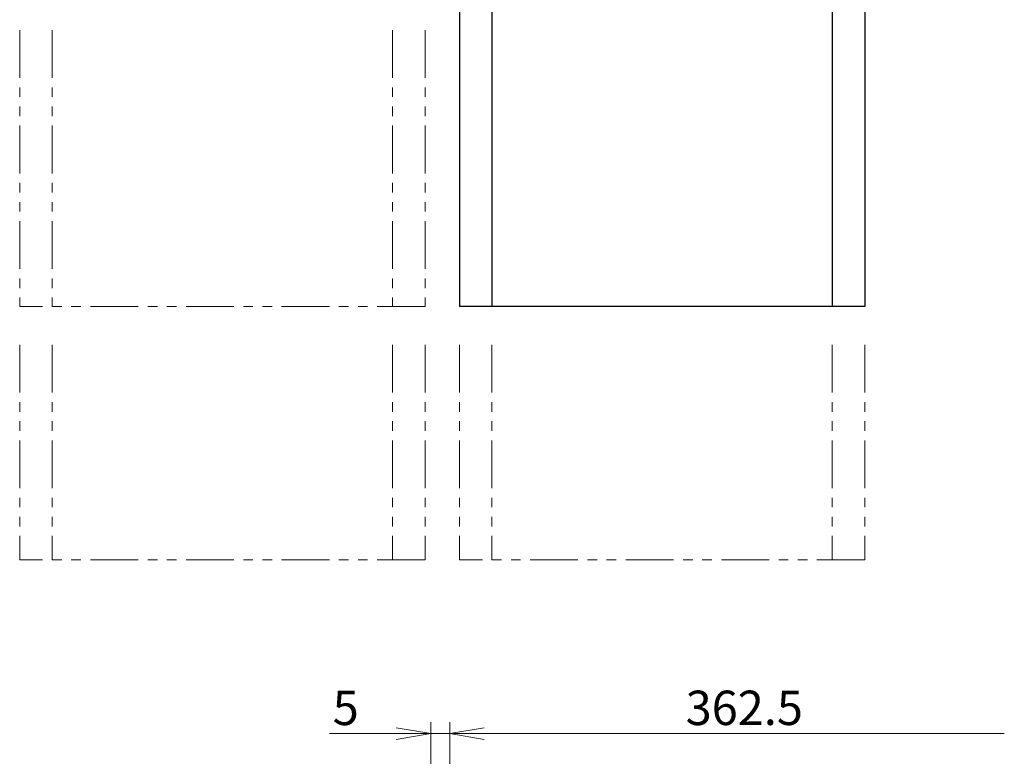
# Model space of a CAD drawing. Extents: x -11122 to -9025, y -335 to 1909.
# Drawn here: x -10543 to -10286, y 13 to 206 of the extents above; entities that cross this region are included whole.
import ezdxf

# ---------------------------------------------------------------- set-up
doc = ezdxf.new("R2010")
doc.units = 0
doc.header["$MEASUREMENT"] = 0
doc.linetypes.add('PHANTOM2', pattern=[1.25, 0.625, -0.125, 0.125, -0.125, 0.125, -0.125])
doc.layers.get('0').update_dxf_attribs({"linetype": 'CONTINUOUS', "lineweight": 9})
for name, color, linetype, lineweight in [('二点鎖線', 5, 'PHANTOM2', 13), ('実線', 7, 'CONTINUOUS', 30), ('寸法', 3, 'CONTINUOUS', 13)]:
    doc.layers.add(name, color=color, linetype=linetype, lineweight=lineweight)
doc.styles.get("Standard").update_dxf_attribs({"font": 'MS Gothic.ttf'})
doc.dimstyles.new('STD-I1', dxfattribs={"dimscale": 3, "dimtxt": 3, "dimasz": 3, "dimexe": 1, "dimexo": 1, "dimgap": 0.75, "dimtad": 1, "dimdec": 8, "dimzin": 9, "dimdsep": 46, "dimtxsty": 'STANDARD', "dimblk1": 'OPEN', "dimblk2": 'OPEN', "dimsah": 1, "dimcen": 0, "dimclrd": 4, "dimclre": 4, "dimclrt": 2, "dimadec": 6, "dimazin": 2, "dimtm": 1e-09, "dimtfac": 0.8, "dimtdec": 8, "dimtmove": 0, "dimatfit": 0, "dimldrblk": 'OPEN', "dimfxl": 1, "dimtolj": 1, "dimtzin": 9, "dimlwd": 15, "dimlwe": 15, "dimarcsym": 0})

# ---------------------------------------------------------------- blocks, each defined once
blk = doc.blocks.new('_OPEN')
at = {"color": 0, "linetype": 'ByBlock'}
for p, q in [((-1, 0.167), (0, 0)), ((0, 0), (-1, -0.167)), ((0, 0), (-1, 0))]:
    blk.add_line(p, q, dxfattribs=at)
blk = doc.blocks.new('*D19')
at = {"layer": '寸法', "color": 4, "lineweight": 15}
for p, q in [((-10435.84, -213.69), (-10435.84, 21.81)), ((-10430.84, -43.19), (-10430.84, 21.81)), ((-10444.84, 18.81), (-10462.31, 18.81)), ((-10430.84, 18.81), (-10435.84, 18.81)), ((-10421.84, 18.81), (-10412.84, 18.81))]:
    blk.add_line(p, q, dxfattribs=at)
at = {"layer": '寸法', "color": 4, "lineweight": 15, "xscale": 9, "yscale": 9, "zscale": 9}
blk.add_blockref('_OPEN', (-10435.84, 18.81), dxfattribs=at)
at = {"layer": '寸法', "color": 4, "lineweight": 15, "xscale": 9, "yscale": 9, "zscale": 9, "rotation": 180}
blk.add_blockref('_OPEN', (-10430.84, 18.81), dxfattribs=at)
at = {"layer": '寸法', "color": 2, "insert": (-10458.07, 25.56), "char_height": 9, "attachment_point": 5}
blk.add_mtext('\\A1;5', dxfattribs=at)
blk = doc.blocks.new('*D20')
at = {"layer": '寸法', "color": 4, "lineweight": 15}
for p, q in [((-10430.84, -43.19), (-10430.84, 21.81)), ((-10421.84, 18.81), (-10285.84, 18.81))]:
    blk.add_line(p, q, dxfattribs=at)
at = {"layer": '寸法', "color": 4, "lineweight": 15, "xscale": 9, "yscale": 9, "zscale": 9, "rotation": 180}
blk.add_blockref('_OPEN', (-10430.84, 18.81), dxfattribs=at)
at = {"layer": '寸法', "color": 2, "insert": (-10353.84, 25.56), "char_height": 9, "attachment_point": 5}
blk.add_mtext('\\A1;362.5', dxfattribs=at)
blk = doc.blocks.new('_None')

msp = doc.modelspace()

# ---------------------------------------------------------------- linework, layer by layer
at = {"layer": '二点鎖線', "color": 6, "ltscale": 20}
for p, q in [((-10543.33731751, 202.89253546), (-10543.33731751, 130.53225216)), ((-10534.83731751, 202.89253546), (-10534.83731751, 130.53225216)), ((-10445.83731751, 202.89253546), (-10445.83731751, 130.53225216)), ((-10437.33731751, 202.89253546), (-10437.33731751, 130.53225216)), ((-10437.33731751, 130.53225216), (-10543.33731751, 130.53225216)), ((-10543.33731751, 120.53225216), (-10543.33731751, 64.3016609)), ((-10534.83731751, 120.53225216), (-10534.83731751, 64.3016609)), ((-10445.83731751, 120.53225216), (-10445.83731751, 64.3016609)), ((-10437.33731751, 120.53225216), (-10437.33731751, 64.3016609)), ((-10428.33731751, 120.53225216), (-10428.33731751, 64.3016609)), ((-10419.83731751, 120.53225216), (-10419.83731751, 64.3016609)), ((-10330.83731751, 120.53225216), (-10330.83731751, 64.3016609)), ((-10322.33731751, 120.53225216), (-10322.33731751, 64.3016609)), ((-10437.33731751, 64.3016609), (-10543.33731751, 64.3016609)), ((-10322.33731751, 64.3016609), (-10428.33731751, 64.3016609))]:
    msp.add_line(p, q, dxfattribs=at)
at = {"layer": '実線', "color": 6, "linetype": 'Continuous', "ltscale": 20}
for p, q in [((-10428.33731751, 387.89253546), (-10428.33731751, 130.53225216)), ((-10419.83731751, 387.89253546), (-10419.83731751, 130.53225216)), ((-10330.83731751, 387.89253546), (-10330.83731751, 130.53225216)), ((-10322.33731751, 387.89253546), (-10322.33731751, 130.53225216)), ((-10322.33731751, 130.53225216), (-10428.33731751, 130.53225216))]:
    msp.add_line(p, q, dxfattribs=at)

# ---------------------------------------------------------------- dimensions: what is measured, and where the dimension line sits
at = {"layer": '寸法', "ltscale": 20}
dim = msp.add_linear_dim(base=(-10435.8373175115, 18.8098635141), p1=(-10430.8373175135, -46.1901364859), p2=(-10435.8373175115, -216.6901364859), dimstyle='STD-I1', override={"dimtp": 0.2}, dxfattribs=at)
dim.commit()
dim.dimension.update_dxf_attribs({"geometry": '*D19', "text_midpoint": (-10458.0737136146, 25.5598635141)})
dim = msp.add_linear_dim(base=(-10285.83731751, 18.80986351), p1=(-10430.83731751, -46.19013649), p2=(-10285.83731751, -147.19013649), text='362.5', dimstyle='STD-I1', override={"dimblk2": 'None', "dimse2": 1, "dimtp": 0.2}, dxfattribs=at)
dim.commit()
dim.dimension.update_dxf_attribs({"geometry": '*D20', "text_midpoint": (-10353.83731751, 25.56074934)})

doc.saveas('drawing.dxf')
